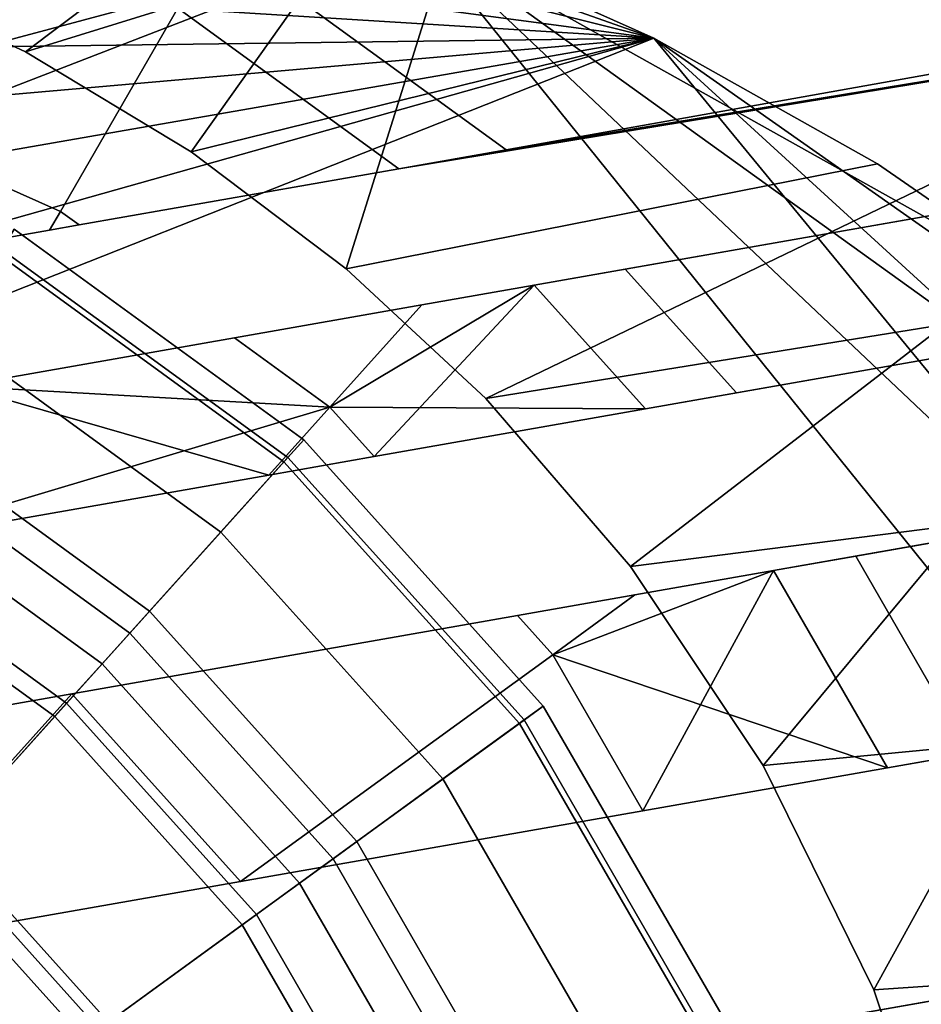
# Model space of a CAD drawing. Units: metres. Extents: x -16.9 to 81, y -12.4 to 18.2.
# Drawn here: x 3.9 to 6.8, y -4.6 to -1.5 of the extents above; entities that cross this region are included whole.
import ezdxf

# ---------------------------------------------------------------- set-up
doc = ezdxf.new("R2010")
doc.units = ezdxf.units.M

msp = doc.modelspace()

# ---------------------------------------------------------------- linework, layer by layer
at = {"layer": 'bmoons'}
for points in [[(4.142167, -4.739515, 13.817347), (4.188406, -4.70592, 13.683985), (3.663385, -4.122823, 13.683985), (3.625141, -4.165298, 13.817347)], [(3.625141, -4.165298, -13.817347), (3.663385, -4.122823, -13.683985), (4.188406, -4.70592, -13.683985), (4.142167, -4.739515, -13.817347)], [(3.541051, -5.176252, 13.131481), (4.142167, -4.739515, 13.817347), (3.625141, -4.165298, 13.817347), (3.127962, -4.717471, 13.131481)], [(3.127962, -4.717471, -13.131481), (3.625141, -4.165298, -13.817347), (4.142167, -4.739515, -13.817347), (3.541051, -5.176252, -13.131481)]]:
    msp.add_3dface(points, dxfattribs=at)
at = {"layer": 'body'}
for points in [[(3.700494, -0.150761, 13.533752), (3.398908, -1.295398, 13.533752), (3.951005, -1.555277, 13.533752), (5.593668, -0.318907, 13.533752)], [(3.398908, -1.295398, -13.533752), (3.700494, -0.150761, -13.533752), (5.593668, -0.318907, -13.533752), (3.951005, -1.555277, -13.533752)], [(3.951005, -1.555277, 13.533752), (4.486047, -1.877682, 13.533752), (5.593668, -0.318907, 13.533752)], [(3.951005, -1.555277, -13.533752), (5.593668, -0.318907, -13.533752), (4.486047, -1.877682, -13.533752)], [(4.486047, -1.877682, 13.533752), (4.985967, -2.254584, 13.533752), (5.593668, -0.318907, 13.533752)], [(4.486047, -1.877682, -13.533752), (5.593668, -0.318907, -13.533752), (4.985967, -2.254584, -13.533752)], [(5.593668, -0.318907, 13.533752), (4.985967, -2.254584, 13.533752), (5.435892, -2.672751, 13.533752), (8.573669, -1.158907, 13.533752)], [(4.985967, -2.254584, -13.533752), (5.593668, -0.318907, -13.533752), (8.573669, -1.158907, -13.533752), (5.435892, -2.672751, -13.533752)], [(4.411119, -0.886435, 12.861216), (5.207205, -1.165354, 12.861216), (3.951005, -1.555277, 13.212318), (3.398908, -1.295398, 13.212318)], [(5.207205, -1.165354, -12.861216), (4.411119, -0.886435, -12.861216), (3.398908, -1.295398, -13.212318), (3.951005, -1.555277, -13.212318)], [(5.207205, -1.165354, 12.861216), (5.978698, -1.511378, 12.861216), (4.486047, -1.877682, 13.212318), (3.951005, -1.555277, 13.212318)], [(5.978698, -1.511378, -12.861216), (5.207205, -1.165354, -12.861216), (3.951005, -1.555277, -13.212318), (4.486047, -1.877682, -13.212318)], [(5.207205, -1.165354, 8.445243), (5.978698, -1.511378, 8.445243), (5.978698, -1.511378, 12.861216), (5.207205, -1.165354, 12.861216)], [(5.978698, -1.511378, -8.445243), (5.207205, -1.165354, -8.445243), (5.207205, -1.165354, -12.861216), (5.978698, -1.511378, -12.861216)], [(5.435892, -2.672751, 13.533752), (5.903251, -3.214605, 13.533752), (8.573669, -1.158907, 13.533752)], [(5.435892, -2.672751, -13.533752), (8.573669, -1.158907, -13.533752), (5.903251, -3.214605, -13.533752)], [(5.903251, -3.214605, 13.533752), (6.331442, -3.856317, 13.533752), (8.573669, -1.158907, 13.533752)], [(5.903251, -3.214605, -13.533752), (8.573669, -1.158907, -13.533752), (6.331442, -3.856317, -13.533752)], [(6.331442, -3.856317, 13.533752), (6.687787, -4.579997, 13.533752), (8.573669, -1.158907, 13.533752)], [(6.331442, -3.856317, -13.533752), (8.573669, -1.158907, -13.533752), (6.687787, -4.579997, -13.533752)], [(8.573669, -1.158907, 13.533752), (6.687787, -4.579997, 13.533752), (6.950189, -5.366894, 13.533752), (8.573669, -6.877708, 13.533752)], [(6.687787, -4.579997, -13.533752), (8.573669, -1.158907, -13.533752), (8.573669, -6.877708, -13.533752), (6.950189, -5.366894, -13.533752)], [(3.398908, -1.295398, 13.212318), (3.951005, -1.555277, 13.212318), (3.951005, -1.555277, 13.533752), (3.398908, -1.295398, 13.533752)], [(3.951005, -1.555277, -13.212318), (3.398908, -1.295398, -13.212318), (3.398908, -1.295398, -13.533752), (3.951005, -1.555277, -13.533752)], [(5.978698, -1.511378, 12.861216), (6.699546, -1.915892, 12.861216), (4.985967, -2.254584, 13.212318), (4.486047, -1.877682, 13.212318)], [(6.699546, -1.915892, -12.861216), (5.978698, -1.511378, -12.861216), (4.486047, -1.877682, -13.212318), (4.985967, -2.254584, -13.212318)], [(5.978698, -1.511378, 8.445243), (6.699546, -1.915892, 8.445243), (6.699546, -1.915892, 12.861216), (5.978698, -1.511378, 12.861216)], [(6.699546, -1.915892, -8.445243), (5.978698, -1.511378, -8.445243), (5.978698, -1.511378, -12.861216), (6.699546, -1.915892, -12.861216)], [(3.951005, -1.555277, 13.212318), (4.486047, -1.877682, 13.212318), (4.486047, -1.877682, 13.533752), (3.951005, -1.555277, 13.533752)], [(4.486047, -1.877682, -13.212318), (3.951005, -1.555277, -13.212318), (3.951005, -1.555277, -13.533752), (4.486047, -1.877682, -13.533752)], [(4.486047, -1.877682, 13.212318), (4.985967, -2.254584, 13.212318), (4.985967, -2.254584, 13.533752), (4.486047, -1.877682, 13.533752)], [(4.985967, -2.254584, -13.212318), (4.486047, -1.877682, -13.212318), (4.486047, -1.877682, -13.533752), (4.985967, -2.254584, -13.533752)], [(6.699546, -1.915892, 12.861216), (7.348307, -2.364695, 12.861216), (5.435892, -2.672751, 13.212318), (4.985967, -2.254584, 13.212318)], [(7.348307, -2.364695, -12.861216), (6.699546, -1.915892, -12.861216), (4.985967, -2.254584, -13.212318), (5.435892, -2.672751, -13.212318)], [(6.699546, -1.915892, 8.445243), (7.348307, -2.364695, 8.445243), (7.348307, -2.364695, 12.861216), (6.699546, -1.915892, 12.861216)], [(7.348307, -2.364695, -8.445243), (6.699546, -1.915892, -8.445243), (6.699546, -1.915892, -12.861216), (7.348307, -2.364695, -12.861216)], [(4.985967, -2.254584, 13.212318), (5.435892, -2.672751, 13.212318), (5.435892, -2.672751, 13.533752), (4.985967, -2.254584, 13.533752)], [(5.435892, -2.672751, -13.212318), (4.985967, -2.254584, -13.212318), (4.985967, -2.254584, -13.533752), (5.435892, -2.672751, -13.533752)], [(7.348307, -2.364695, 12.861216), (8.022205, -2.946245, 12.861216), (5.903251, -3.214605, 13.212318), (5.435892, -2.672751, 13.212318)], [(8.022205, -2.946245, -12.861216), (7.348307, -2.364695, -12.861216), (5.435892, -2.672751, -13.212318), (5.903251, -3.214605, -13.212318)], [(5.435892, -2.672751, 13.212318), (5.903251, -3.214605, 13.212318), (5.903251, -3.214605, 13.533752), (5.435892, -2.672751, 13.533752)], [(5.903251, -3.214605, -13.212318), (5.435892, -2.672751, -13.212318), (5.435892, -2.672751, -13.533752), (5.903251, -3.214605, -13.533752)], [(8.022205, -2.946245, 12.861216), (8.639627, -3.634968, 12.861216), (6.331442, -3.856317, 13.212318), (5.903251, -3.214605, 13.212318)], [(8.639627, -3.634968, -12.861216), (8.022205, -2.946245, -12.861216), (5.903251, -3.214605, -13.212318), (6.331442, -3.856317, -13.212318)], [(5.903251, -3.214605, 13.212318), (6.331442, -3.856317, 13.212318), (6.331442, -3.856317, 13.533752), (5.903251, -3.214605, 13.533752)], [(6.331442, -3.856317, -13.212318), (5.903251, -3.214605, -13.212318), (5.903251, -3.214605, -13.533752), (6.331442, -3.856317, -13.533752)], [(8.639627, -3.634968, 12.861216), (9.153449, -4.411665, 12.861216), (6.687787, -4.579997, 13.212318), (6.331442, -3.856317, 13.212318)], [(9.153449, -4.411665, -12.861216), (8.639627, -3.634968, -12.861216), (6.331442, -3.856317, -13.212318), (6.687787, -4.579997, -13.212318)], [(6.331442, -3.856317, 13.212318), (6.687787, -4.579997, 13.212318), (6.687787, -4.579997, 13.533752), (6.331442, -3.856317, 13.533752)], [(6.687787, -4.579997, -13.212318), (6.331442, -3.856317, -13.212318), (6.331442, -3.856317, -13.533752), (6.687787, -4.579997, -13.533752)], [(9.153449, -4.411665, 12.861216), (9.531816, -5.256212, 12.861216), (6.950189, -5.366894, 13.212318), (6.687787, -4.579997, 13.212318)], [(9.531816, -5.256212, -12.861216), (9.153449, -4.411665, -12.861216), (6.687787, -4.579997, -13.212318), (6.950189, -5.366894, -13.212318)], [(6.687787, -4.579997, 13.212318), (6.950189, -5.366894, 13.212318), (6.950189, -5.366894, 13.533752), (6.687787, -4.579997, 13.533752)], [(6.950189, -5.366894, -13.212318), (6.687787, -4.579997, -13.212318), (6.687787, -4.579997, -13.533752), (6.950189, -5.366894, -13.533752)]]:
    msp.add_3dface(points, dxfattribs=at)
at = {"layer": 'inner'}
for points in [[(4.219234, -4.683523, 9.164762), (4.003447, -4.840301, 9.583902), (3.510406, -4.292723, 9.583902), (3.688881, -4.094506, 9.164762)], [(3.688881, -4.094506, -9.164762), (3.510406, -4.292723, -9.583902), (4.003447, -4.840301, -9.583902), (4.219234, -4.683523, -9.164762)], [(4.003447, -4.840301, 9.583902), (3.72601, -5.041872, 9.812525), (3.28094, -4.547572, 9.812525), (3.510406, -4.292723, 9.583902)], [(3.510406, -4.292723, -9.583902), (3.28094, -4.547572, -9.812525), (3.72601, -5.041872, -9.812525), (4.003447, -4.840301, -9.583902)]]:
    msp.add_3dface(points, dxfattribs=at)
at = {"layer": 'rubber'}
for points in [[(4.848965, -2.806104, 9.221916), (4.785223, -2.876896, 9.164762), (3.866883, -2.209683, 9.164762), (3.914513, -2.127186, 9.221916)], [(3.914513, -2.127186, -9.221916), (3.866883, -2.209683, -9.164762), (4.785223, -2.876896, -9.164762), (4.848965, -2.806104, -9.221916)], [(4.797972, -2.862736, 13.607778), (4.848965, -2.806104, 13.512518), (3.914513, -2.127186, 13.512518), (3.87641, -2.193183, 13.607778)], [(3.87641, -2.193183, -13.607778), (3.914513, -2.127186, -13.512518), (4.848965, -2.806104, -13.512518), (4.797972, -2.862736, -13.607778)], [(4.848965, -2.806104, 13.512518), (4.848965, -2.806104, 9.221916), (3.914513, -2.127186, 9.221916), (3.914513, -2.127186, 13.512518)], [(3.914513, -2.127186, -13.512518), (3.914513, -2.127186, -9.221916), (4.848965, -2.806104, -9.221916), (4.848965, -2.806104, -13.512518)], [(4.785223, -2.876896, 9.164762), (4.351785, -3.358277, 9.164762), (3.543002, -2.770663, 9.164762), (3.866883, -2.209683, 9.164762)], [(3.866883, -2.209683, -9.164762), (3.543002, -2.770663, -9.164762), (4.351785, -3.358277, -9.164762), (4.785223, -2.876896, -9.164762)], [(4.581253, -3.103427, 13.683985), (4.797972, -2.862736, 13.607778), (3.87641, -2.193183, 13.607778), (3.714469, -2.473672, 13.683985)], [(3.714469, -2.473672, -13.683985), (3.87641, -2.193183, -13.607778), (4.797972, -2.862736, -13.607778), (4.581253, -3.103427, -13.683985)], [(4.351785, -3.358277, 9.164762), (4.198807, -3.528176, 9.183815), (3.428691, -2.968654, 9.183815), (3.543002, -2.770663, 9.164762)], [(3.543002, -2.770663, -9.164762), (3.428691, -2.968654, -9.183815), (4.198807, -3.528176, -9.183815), (4.351785, -3.358277, -9.164762)], [(5.62184, -3.66447, 9.221916), (5.544775, -3.720462, 9.164762), (4.785223, -2.876896, 9.164762), (4.848965, -2.806104, 9.221916)], [(4.848965, -2.806104, -9.221916), (4.785223, -2.876896, -9.164762), (5.544775, -3.720462, -9.164762), (5.62184, -3.66447, -9.221916)], [(5.56019, -3.709263, 13.607778), (5.62184, -3.66447, 13.512518), (4.848965, -2.806104, 13.512518), (4.797972, -2.862736, 13.607778)], [(4.797972, -2.862736, -13.607778), (4.848965, -2.806104, -13.512518), (5.62184, -3.66447, -13.512518), (5.56019, -3.709263, -13.607778)], [(5.62184, -3.66447, 13.512518), (5.62184, -3.66447, 9.221916), (4.848965, -2.806104, 9.221916), (4.848965, -2.806104, 13.512518)], [(4.848965, -2.806104, -13.512518), (4.848965, -2.806104, -9.221916), (5.62184, -3.66447, -9.221916), (5.62184, -3.66447, -13.512518)], [(5.544775, -3.720462, 9.164762), (5.020723, -4.101207, 9.164762), (4.351785, -3.358277, 9.164762), (4.785223, -2.876896, 9.164762)], [(4.785223, -2.876896, -9.164762), (4.351785, -3.358277, -9.164762), (5.020723, -4.101207, -9.164762), (5.544775, -3.720462, -9.164762)], [(5.298164, -3.899636, 13.683985), (5.56019, -3.709263, 13.607778), (4.797972, -2.862736, 13.607778), (4.581253, -3.103427, 13.683985)], [(4.581253, -3.103427, -13.683985), (4.797972, -2.862736, -13.607778), (5.56019, -3.709263, -13.607778), (5.298164, -3.899636, -13.683985)], [(4.198807, -3.528176, 9.183815), (4.084073, -3.6556, 9.279074), (3.342958, -3.117149, 9.279074), (3.428691, -2.968654, 9.183815)], [(3.428691, -2.968654, -9.183815), (3.342958, -3.117149, -9.279074), (4.084073, -3.6556, -9.279074), (4.198807, -3.528176, -9.183815)], [(4.084073, -3.6556, 9.183815), (3.688881, -4.094506, 9.164762), (3.047655, -3.628628, 9.164762), (3.342958, -3.117149, 9.183815)], [(3.342958, -3.117149, -9.183815), (3.047655, -3.628628, -9.164762), (3.688881, -4.094506, -9.164762), (4.084073, -3.6556, -9.183815)], [(4.084073, -3.6556, 9.279074), (4.084073, -3.6556, 9.183815), (3.342958, -3.117149, 9.183815), (3.342958, -3.117149, 9.279074)], [(3.342958, -3.117149, -9.279074), (3.342958, -3.117149, -9.183815), (4.084073, -3.6556, -9.183815), (4.084073, -3.6556, -9.279074)], [(3.663385, -4.122823, 13.683985), (4.045829, -3.698075, 13.703036), (3.314381, -3.166646, 13.703036), (3.028603, -3.661628, 13.683985)], [(3.028603, -3.661628, -13.683985), (3.314381, -3.166646, -13.703036), (4.045829, -3.698075, -13.703036), (3.663385, -4.122823, -13.683985)], [(5.020723, -4.101207, 9.164762), (4.835765, -4.235588, 9.183815), (4.198807, -3.528176, 9.183815), (4.351785, -3.358277, 9.164762)], [(4.351785, -3.358277, -9.164762), (4.198807, -3.528176, -9.183815), (4.835765, -4.235588, -9.183815), (5.020723, -4.101207, -9.164762)], [(4.835765, -4.235588, 9.183815), (4.697045, -4.336373, 9.279074), (4.084073, -3.6556, 9.279074), (4.198807, -3.528176, 9.183815)], [(4.198807, -3.528176, -9.183815), (4.084073, -3.6556, -9.279074), (4.697045, -4.336373, -9.279074), (4.835765, -4.235588, -9.183815)], [(4.697045, -4.336373, 9.183815), (4.219234, -4.683523, 9.164762), (3.688881, -4.094506, 9.164762), (4.084073, -3.6556, 9.183815)], [(4.084073, -3.6556, -9.183815), (3.688881, -4.094506, -9.164762), (4.219234, -4.683523, -9.164762), (4.697045, -4.336373, -9.183815)], [(4.697045, -4.336373, 9.279074), (4.697045, -4.336373, 9.183815), (4.084073, -3.6556, 9.183815), (4.084073, -3.6556, 9.279074)], [(4.084073, -3.6556, -9.279074), (4.084073, -3.6556, -9.183815), (4.697045, -4.336373, -9.183815), (4.697045, -4.336373, -9.279074)], [(6.199364, -4.664768, 9.221916), (6.11234, -4.703514, 9.164762), (5.544775, -3.720462, 9.164762), (5.62184, -3.66447, 9.221916)], [(5.62184, -3.66447, -9.221916), (5.544775, -3.720462, -9.164762), (6.11234, -4.703514, -9.164762), (6.199364, -4.664768, -9.221916)], [(6.129746, -4.695765, 13.607778), (6.199364, -4.664768, 13.512518), (5.62184, -3.66447, 13.512518), (5.56019, -3.709263, 13.607778)], [(5.56019, -3.709263, -13.607778), (5.62184, -3.66447, -13.512518), (6.199364, -4.664768, -13.512518), (6.129746, -4.695765, -13.607778)], [(6.199364, -4.664768, 13.512518), (6.199364, -4.664768, 9.221916), (5.62184, -3.66447, 9.221916), (5.62184, -3.66447, 13.512518)], [(5.62184, -3.66447, -13.512518), (5.62184, -3.66447, -9.221916), (6.199364, -4.664768, -9.221916), (6.199364, -4.664768, -13.512518)], [(4.188406, -4.70592, 13.683985), (4.650805, -4.369968, 13.703036), (4.045829, -3.698075, 13.703036), (3.663385, -4.122823, 13.683985)], [(3.663385, -4.122823, -13.683985), (4.045829, -3.698075, -13.703036), (4.650805, -4.369968, -13.703036), (4.188406, -4.70592, -13.683985)], [(5.833865, -4.827498, 13.683985), (6.129746, -4.695765, 13.607778), (5.56019, -3.709263, 13.607778), (5.298164, -3.899636, 13.683985)], [(5.298164, -3.899636, -13.683985), (5.56019, -3.709263, -13.607778), (6.129746, -4.695765, -13.607778), (5.833865, -4.827498, -13.683985)], [(6.11234, -4.703514, 9.164762), (5.520579, -4.966982, 9.164762), (5.020723, -4.101207, 9.164762), (5.544775, -3.720462, 9.164762)], [(5.544775, -3.720462, -9.164762), (5.020723, -4.101207, -9.164762), (5.520579, -4.966982, -9.164762), (6.11234, -4.703514, -9.164762)], [(5.520579, -4.966982, 9.164762), (5.311723, -5.059971, 9.183815), (4.835765, -4.235588, 9.183815), (5.020723, -4.101207, 9.164762)], [(5.020723, -4.101207, -9.164762), (4.835765, -4.235588, -9.183815), (5.311723, -5.059971, -9.183815), (5.520579, -4.966982, -9.164762)], [(5.311723, -5.059971, 9.183815), (5.15508, -5.129714, 9.279074), (4.697045, -4.336373, 9.279074), (4.835765, -4.235588, 9.183815)], [(4.835765, -4.235588, -9.183815), (4.697045, -4.336373, -9.279074), (5.15508, -5.129714, -9.279074), (5.311723, -5.059971, -9.183815)], [(5.15508, -5.129714, 9.183815), (4.615533, -5.369935, 9.164762), (4.219234, -4.683523, 9.164762), (4.697045, -4.336373, 9.183815)], [(4.697045, -4.336373, -9.183815), (4.219234, -4.683523, -9.164762), (4.615533, -5.369935, -9.164762), (5.15508, -5.129714, -9.183815)], [(5.15508, -5.129714, 9.279074), (5.15508, -5.129714, 9.183815), (4.697045, -4.336373, 9.183815), (4.697045, -4.336373, 9.279074)], [(4.697045, -4.336373, -9.279074), (4.697045, -4.336373, -9.183815), (5.15508, -5.129714, -9.183815), (5.15508, -5.129714, -9.279074)], [(4.580724, -5.385433, 13.683985), (5.102868, -5.15296, 13.703036), (4.650805, -4.369968, 13.703036), (4.188406, -4.70592, 13.683985)], [(4.188406, -4.70592, -13.683985), (4.650805, -4.369968, -13.703036), (5.102868, -5.15296, -13.703036), (4.580724, -5.385433, -13.683985)]]:
    msp.add_3dface(points, dxfattribs=at)
at = {"layer": 'wcover'}
for points in [[(11.538877, -0.793294, -14.197928), (11.538877, 0.171568, -14.197928), (4.569818, -1.193698, -14.197928), (5.502385, -1.871246, -14.197928)], [(11.538877, -0.14175, -14.331534), (11.538877, -0.879868, -14.331534), (5.156196, -1.932038, -14.331534), (4.442786, -1.413719, -14.331534)], [(11.538877, -0.879868, -14.331534), (11.538877, -0.793294, -14.197928), (5.502385, -1.871246, -14.197928)], [(5.502385, -1.871246, -14.197928), (5.156196, -1.932038, -14.331534), (11.538877, -0.879868, -14.331534)], [(4.064323, -2.069245, -14.332639), (4.442786, -1.413719, -14.201794), (3.316967, -0.912469, -14.201794), (3.083059, -1.632356, -14.332639)], [(4.442786, -1.413719, -14.331534), (4.064323, -2.069245, -14.46238), (3.083059, -1.632356, -14.46238), (3.316967, -0.912469, -14.331534)], [(4.569818, -1.193698, -14.197928), (4.442786, -1.413719, -14.201794), (5.156196, -1.932038, -14.201794), (5.502385, -1.871246, -14.197928)], [(4.442786, -1.413719, -14.201794), (4.064323, -2.069245, -14.332639), (4.124774, -2.113164, -14.332639), (5.156196, -1.932038, -14.201794)], [(4.064323, -2.069245, -14.46238), (4.442786, -1.413719, -14.331534), (5.156196, -1.932038, -14.331534), (4.124774, -2.113164, -14.46238)], [(10.399527, -1.463288, -14.162723), (10.390741, -1.464831, -14.296329), (5.592312, -2.307471, -14.331534), (5.885888, -2.255918, -14.197928)], [(10.390741, -1.464831, -14.296329), (10.401479, -1.924627, -14.296329), (5.951258, -2.706121, -14.331534), (5.592312, -2.307471, -14.331534)], [(10.410262, -1.923086, -14.162723), (10.399527, -1.463288, -14.162723), (5.885888, -2.255918, -14.197928), (6.244837, -2.654567, -14.197928)], [(4.064323, -2.069245, -14.332639), (3.083059, -1.632356, -14.332639), (2.854347, -2.336261, -14.407227), (4.029284, -2.129933, -14.339702)], [(3.083059, -1.632356, -14.46238), (4.064323, -2.069245, -14.46238), (4.029284, -2.129933, -14.469442), (2.854347, -2.336261, -14.536968)], [(5.502385, -1.871246, -14.197928), (5.156196, -1.932038, -14.201794), (4.124774, -2.113164, -14.46238), (5.156196, -1.932038, -14.331534)], [(5.156196, -1.932038, -14.201794), (4.124774, -2.113164, -14.332639), (4.124774, -2.113164, -14.46238)], [(10.401479, -1.924627, -14.296329), (10.410262, -1.923086, -14.162723), (6.244837, -2.654567, -14.197928), (5.951258, -2.706121, -14.331534)], [(4.064323, -2.069245, -14.332639), (4.029284, -2.129933, -14.339702), (4.124774, -2.113164, -14.332639)], [(4.064323, -2.069245, -14.46238), (4.124774, -2.113164, -14.46238), (4.029284, -2.129933, -14.469442)], [(4.029284, -2.129933, -14.339702), (4.124774, -2.113164, -14.46238), (4.124774, -2.113164, -14.332639)], [(4.029284, -2.129933, -14.469442), (4.124774, -2.113164, -14.46238), (4.029284, -2.129933, -14.339702)], [(2.854347, -2.336261, -14.536968), (4.029284, -2.129933, -14.469442), (4.029284, -2.129933, -14.339702), (2.854347, -2.336261, -14.407227)], [(5.592312, -2.307471, -14.201794), (5.885888, -2.255918, -14.197928), (5.592312, -2.307471, -14.331534), (5.229993, -2.371099, -14.255994)], [(5.885888, -2.255918, -14.197928), (5.592312, -2.307471, -14.201794), (5.951258, -2.706122, -14.201794), (6.244837, -2.654567, -14.197928)], [(5.592312, -2.307471, -14.331534), (5.229993, -2.371099, -14.385736), (4.625817, -2.477193, -14.332639), (5.229993, -2.371099, -14.255994)], [(5.229993, -2.371099, -14.255994), (4.933305, -2.700597, -14.332639), (5.951258, -2.706122, -14.201794), (5.592312, -2.307471, -14.201794)], [(5.229993, -2.371099, -14.385736), (5.592312, -2.307471, -14.331534), (5.076581, -2.859721, -14.46238), (4.933305, -2.700597, -14.46238)], [(5.592312, -2.307471, -14.331534), (5.951258, -2.706121, -14.331534), (5.076581, -2.859721, -14.46238)], [(4.933305, -2.700597, -14.332639), (5.229993, -2.371099, -14.255994), (4.625817, -2.477193, -14.332639)], [(4.933305, -2.700597, -14.46238), (4.625817, -2.477193, -14.46238), (5.229993, -2.371099, -14.385736)], [(5.229993, -2.371099, -14.385736), (4.625817, -2.477193, -14.46238), (4.625817, -2.477193, -14.332639)], [(4.625817, -2.477193, -14.46238), (4.933305, -2.700597, -14.46238), (3.442238, -3.146724, -14.587763), (3.738867, -2.63295, -14.527977)], [(4.625817, -2.477193, -14.332639), (4.625817, -2.477193, -14.46238), (3.738867, -2.63295, -14.527977), (3.738867, -2.63295, -14.398234)], [(4.625817, -2.477193, -14.332639), (3.738867, -2.63295, -14.398234), (4.736213, -2.919491, -14.362322), (4.933305, -2.700597, -14.332639)], [(3.738867, -2.63295, -14.398234), (3.442238, -3.146724, -14.458022), (4.736213, -2.919491, -14.362322)], [(6.244837, -2.654567, -14.197928), (5.951258, -2.706122, -14.201794), (5.076581, -2.859721, -14.46238), (5.951258, -2.706121, -14.331534)], [(4.933305, -2.700597, -14.46238), (4.736213, -2.919491, -14.492064), (3.442238, -3.146724, -14.587763)], [(4.933305, -2.700597, -14.332639), (4.736213, -2.919491, -14.362322), (5.076581, -2.859721, -14.332639)], [(4.933305, -2.700597, -14.46238), (5.076581, -2.859721, -14.46238), (4.736213, -2.919491, -14.492064)], [(4.933305, -2.700597, -14.332639), (5.076581, -2.859721, -14.332639), (5.951258, -2.706122, -14.201794)], [(5.951258, -2.706122, -14.201794), (5.076581, -2.859721, -14.332639), (5.076581, -2.859721, -14.46238)], [(8.810548, -2.798128, -14.192497), (8.802623, -2.79952, -14.326105), (6.364711, -3.227635, -14.331534), (6.62961, -3.181117, -14.197928)], [(8.802623, -2.79952, -14.326105), (8.813611, -3.498178, -14.326105), (6.73196, -3.863732, -14.331534), (6.364711, -3.227635, -14.331534)], [(8.821534, -3.496788, -14.192497), (8.810548, -2.798128, -14.192497), (6.62961, -3.181117, -14.197928), (6.996861, -3.817212, -14.197928)], [(4.736213, -2.919491, -14.362322), (4.736213, -2.919491, -14.492064), (5.076581, -2.859721, -14.46238), (5.076581, -2.859721, -14.332639)], [(3.442238, -3.146724, -14.458022), (3.442238, -3.146724, -14.587763), (4.736213, -2.919491, -14.492064), (4.736213, -2.919491, -14.362322)], [(6.364711, -3.227635, -14.201794), (6.62961, -3.181117, -14.197928), (6.364711, -3.227635, -14.331534), (5.917121, -3.306233, -14.275999)], [(6.62961, -3.181117, -14.197928), (6.364711, -3.227635, -14.201794), (6.73196, -3.863732, -14.201794), (6.996861, -3.817212, -14.197928)], [(6.364711, -3.227635, -14.331534), (5.917121, -3.306233, -14.40574), (5.538493, -3.372724, -14.332639), (5.917121, -3.306233, -14.275999)], [(5.917121, -3.306233, -14.275999), (5.652037, -3.498828, -14.332639), (6.73196, -3.863732, -14.201794), (6.364711, -3.227635, -14.201794)], [(5.917121, -3.306233, -14.40574), (6.364711, -3.227635, -14.331534), (5.942731, -4.002325, -14.46238), (5.652037, -3.498828, -14.46238)], [(6.364711, -3.227635, -14.331534), (6.73196, -3.863732, -14.331534), (5.942731, -4.002325, -14.46238)], [(5.652037, -3.498828, -14.332639), (5.917121, -3.306233, -14.275999), (5.538493, -3.372724, -14.332639)], [(5.652037, -3.498828, -14.46238), (5.538493, -3.372724, -14.46238), (5.917121, -3.306233, -14.40574)], [(5.917121, -3.306233, -14.40574), (5.538493, -3.372724, -14.46238), (5.538493, -3.372724, -14.332639)], [(5.538493, -3.372724, -14.332639), (5.538493, -3.372724, -14.46238), (4.100797, -3.625196, -14.587763), (4.100797, -3.625196, -14.458022)], [(4.645482, -4.230132, -14.458022), (5.652037, -3.498828, -14.332639), (5.538493, -3.372724, -14.332639), (4.100797, -3.625196, -14.458022)], [(5.652037, -3.498828, -14.46238), (4.645482, -4.230132, -14.587763), (4.100797, -3.625196, -14.587763), (5.538493, -3.372724, -14.46238)], [(5.652037, -3.498828, -14.332639), (4.645482, -4.230132, -14.458022), (5.942731, -4.002325, -14.332639)], [(5.652037, -3.498828, -14.46238), (5.942731, -4.002325, -14.46238), (4.645482, -4.230132, -14.587763)], [(5.652037, -3.498828, -14.332639), (5.942731, -4.002325, -14.332639), (6.73196, -3.863732, -14.201794)], [(8.813611, -3.498178, -14.326105), (8.821534, -3.496788, -14.192497), (6.996861, -3.817212, -14.197928), (6.73196, -3.863732, -14.331534)], [(4.100797, -3.625196, -14.458022), (3.060523, -3.807874, -14.510534), (2.610401, -4.587506, -14.572458), (3.351509, -4.457363, -14.535046)], [(3.060523, -3.807874, -14.640276), (4.100797, -3.625196, -14.587763), (3.351509, -4.457363, -14.664791), (2.610401, -4.587506, -14.7022)], [(4.100797, -3.625196, -14.458022), (4.100797, -3.625196, -14.587763), (3.060523, -3.807874, -14.640276), (3.060523, -3.807874, -14.510534)], [(4.100797, -3.625196, -14.458022), (3.351509, -4.457363, -14.535046), (4.645482, -4.230132, -14.458022)], [(4.100797, -3.625196, -14.587763), (4.645482, -4.230132, -14.587763), (3.351509, -4.457363, -14.664791)], [(6.996861, -3.817212, -14.197928), (6.73196, -3.863732, -14.201794), (5.942731, -4.002325, -14.46238), (6.73196, -3.863732, -14.331534)], [(6.73196, -3.863732, -14.201794), (5.942731, -4.002325, -14.332639), (5.942731, -4.002325, -14.46238)], [(4.645482, -4.230132, -14.458022), (4.645482, -4.230132, -14.587763), (5.942731, -4.002325, -14.46238), (5.942731, -4.002325, -14.332639)], [(3.351509, -4.457363, -14.535046), (3.351509, -4.457363, -14.664791), (4.645482, -4.230132, -14.587763), (4.645482, -4.230132, -14.458022)], [(7.633497, -4.481855, -14.197928), (7.625979, -4.483176, -14.331534), (6.2833, -4.718959, -14.332639), (7.0321, -4.587464, -14.201794)], [(7.644293, -5.293227, -14.331534), (6.521029, -5.450603, -14.46238), (6.2833, -4.718959, -14.46238), (7.625979, -4.483176, -14.331534)], [(7.625979, -4.483176, -14.331534), (6.2833, -4.718959, -14.46238), (6.2833, -4.718959, -14.332639)], [(6.521029, -5.450603, -14.332639), (7.261412, -5.293227, -14.201794), (7.0321, -4.587464, -14.201794), (6.2833, -4.718959, -14.332639)]]:
    msp.add_3dface(points, dxfattribs=at)
at = {"layer": 'wcover2'}
for points in [[(5.502385, -1.871246, 14.197928), (4.569818, -1.193698, 14.197928), (11.538877, 0.171568, 14.197928), (11.538877, -0.793294, 14.197928)], [(4.442786, -1.413719, 14.331534), (5.156196, -1.932038, 14.331534), (11.538877, -0.879868, 14.331534), (11.538877, -0.14175, 14.331534)], [(5.502385, -1.871246, 14.197928), (11.538877, -0.793294, 14.197928), (11.538877, -0.879868, 14.331534)], [(5.156196, -1.932038, 14.331534), (5.502385, -1.871246, 14.197928), (11.538877, -0.879868, 14.331534)], [(3.083059, -1.632356, 14.332639), (3.316967, -0.912469, 14.201794), (4.442786, -1.413719, 14.201794), (4.064323, -2.069245, 14.332639)], [(3.316967, -0.912469, 14.331534), (3.083059, -1.632356, 14.46238), (4.064323, -2.069245, 14.46238), (4.442786, -1.413719, 14.331534)], [(5.502385, -1.871246, 14.197928), (5.156196, -1.932038, 14.201794), (4.442786, -1.413719, 14.201794), (4.569818, -1.193698, 14.197928)], [(5.156196, -1.932038, 14.201794), (4.124774, -2.113164, 14.332639), (4.064323, -2.069245, 14.332639), (4.442786, -1.413719, 14.201794)], [(4.124774, -2.113164, 14.46238), (5.156196, -1.932038, 14.331534), (4.442786, -1.413719, 14.331534), (4.064323, -2.069245, 14.46238)], [(5.885888, -2.255918, 14.197928), (5.592312, -2.307471, 14.331534), (10.390741, -1.464831, 14.296329), (10.399527, -1.463288, 14.162723)], [(5.592312, -2.307471, 14.331534), (5.951258, -2.706121, 14.331534), (10.401479, -1.924627, 14.296329), (10.390741, -1.464831, 14.296329)], [(6.244837, -2.654567, 14.197928), (5.885888, -2.255918, 14.197928), (10.399527, -1.463288, 14.162723), (10.410262, -1.923086, 14.162723)], [(4.029284, -2.129933, 14.339702), (2.854347, -2.336261, 14.407227), (3.083059, -1.632356, 14.332639), (4.064323, -2.069245, 14.332639)], [(2.854347, -2.336261, 14.536968), (4.029284, -2.129933, 14.469442), (4.064323, -2.069245, 14.46238), (3.083059, -1.632356, 14.46238)], [(5.156196, -1.932038, 14.201794), (5.502385, -1.871246, 14.197928), (5.156196, -1.932038, 14.331534)], [(4.124774, -2.113164, 14.332639), (5.156196, -1.932038, 14.201794), (5.156196, -1.932038, 14.331534), (4.124774, -2.113164, 14.46238)], [(5.951258, -2.706121, 14.331534), (6.244837, -2.654567, 14.197928), (10.410262, -1.923086, 14.162723), (10.401479, -1.924627, 14.296329)], [(4.124774, -2.113164, 14.332639), (4.029284, -2.129933, 14.339702), (4.064323, -2.069245, 14.332639)], [(4.029284, -2.129933, 14.469442), (4.124774, -2.113164, 14.46238), (4.064323, -2.069245, 14.46238)], [(4.124774, -2.113164, 14.46238), (4.029284, -2.129933, 14.469442), (2.854347, -2.336261, 14.407227), (4.029284, -2.129933, 14.339702)], [(4.124774, -2.113164, 14.332639), (4.124774, -2.113164, 14.46238), (4.029284, -2.129933, 14.339702)], [(4.029284, -2.129933, 14.469442), (2.854347, -2.336261, 14.536968), (2.854347, -2.336261, 14.407227)], [(5.229993, -2.371099, 14.255994), (5.592312, -2.307471, 14.331534), (5.885888, -2.255918, 14.197928), (5.592312, -2.307471, 14.201794)], [(6.244837, -2.654567, 14.197928), (5.951258, -2.706122, 14.201794), (5.592312, -2.307471, 14.201794), (5.885888, -2.255918, 14.197928)], [(4.933305, -2.700597, 14.332639), (5.229993, -2.371099, 14.255994), (5.592312, -2.307471, 14.201794)], [(5.592312, -2.307471, 14.331534), (5.229993, -2.371099, 14.385736), (4.933305, -2.700597, 14.46238)], [(5.076581, -2.859721, 14.332639), (4.933305, -2.700597, 14.332639), (5.592312, -2.307471, 14.201794), (5.951258, -2.706122, 14.201794)], [(5.951258, -2.706121, 14.331534), (5.592312, -2.307471, 14.331534), (4.933305, -2.700597, 14.46238), (5.076581, -2.859721, 14.46238)], [(5.229993, -2.371099, 14.385736), (5.592312, -2.307471, 14.331534), (5.229993, -2.371099, 14.255994)], [(4.625817, -2.477193, 14.332639), (5.229993, -2.371099, 14.255994), (4.933305, -2.700597, 14.332639)], [(5.229993, -2.371099, 14.385736), (4.625817, -2.477193, 14.46238), (4.933305, -2.700597, 14.46238)], [(4.625817, -2.477193, 14.46238), (5.229993, -2.371099, 14.385736), (5.229993, -2.371099, 14.255994), (4.625817, -2.477193, 14.332639)], [(3.738867, -2.63295, 14.398234), (4.625817, -2.477193, 14.332639), (4.933305, -2.700597, 14.332639)], [(4.933305, -2.700597, 14.46238), (4.625817, -2.477193, 14.46238), (3.738867, -2.63295, 14.527977)], [(3.738867, -2.63295, 14.398234), (3.738867, -2.63295, 14.527977), (4.625817, -2.477193, 14.46238), (4.625817, -2.477193, 14.332639)], [(3.442238, -3.146724, 14.458022), (3.738867, -2.63295, 14.398234), (4.933305, -2.700597, 14.332639), (4.736213, -2.919491, 14.362322)], [(4.736213, -2.919491, 14.492064), (4.933305, -2.700597, 14.46238), (3.738867, -2.63295, 14.527977), (3.442238, -3.146724, 14.587763)], [(5.951258, -2.706122, 14.201794), (6.244837, -2.654567, 14.197928), (5.951258, -2.706121, 14.331534)], [(5.076581, -2.859721, 14.332639), (4.736213, -2.919491, 14.362322), (4.933305, -2.700597, 14.332639)], [(4.736213, -2.919491, 14.492064), (5.076581, -2.859721, 14.46238), (4.933305, -2.700597, 14.46238)], [(5.076581, -2.859721, 14.332639), (5.951258, -2.706122, 14.201794), (5.951258, -2.706121, 14.331534), (5.076581, -2.859721, 14.46238)], [(6.62961, -3.181117, 14.197928), (6.364711, -3.227635, 14.331534), (8.802623, -2.79952, 14.326105), (8.810548, -2.798128, 14.192497)], [(6.364711, -3.227635, 14.331534), (6.73196, -3.863732, 14.331534), (8.813611, -3.498178, 14.326105), (8.802623, -2.79952, 14.326105)], [(6.996861, -3.817212, 14.197928), (6.62961, -3.181117, 14.197928), (8.810548, -2.798128, 14.192497), (8.821534, -3.496788, 14.192497)], [(5.076581, -2.859721, 14.332639), (5.076581, -2.859721, 14.46238), (4.736213, -2.919491, 14.492064), (4.736213, -2.919491, 14.362322)], [(4.736213, -2.919491, 14.362322), (4.736213, -2.919491, 14.492064), (3.442238, -3.146724, 14.587763), (3.442238, -3.146724, 14.458022)], [(5.917121, -3.306233, 14.275999), (6.364711, -3.227635, 14.331534), (6.62961, -3.181117, 14.197928), (6.364711, -3.227635, 14.201794)], [(6.996861, -3.817212, 14.197928), (6.73196, -3.863732, 14.201794), (6.364711, -3.227635, 14.201794), (6.62961, -3.181117, 14.197928)], [(5.652037, -3.498828, 14.332639), (5.917121, -3.306233, 14.275999), (6.364711, -3.227635, 14.201794)], [(6.364711, -3.227635, 14.331534), (5.917121, -3.306233, 14.40574), (5.652037, -3.498828, 14.46238)], [(5.942731, -4.002325, 14.332639), (5.652037, -3.498828, 14.332639), (6.364711, -3.227635, 14.201794), (6.73196, -3.863732, 14.201794)], [(6.73196, -3.863732, 14.331534), (6.364711, -3.227635, 14.331534), (5.652037, -3.498828, 14.46238), (5.942731, -4.002325, 14.46238)], [(5.917121, -3.306233, 14.40574), (6.364711, -3.227635, 14.331534), (5.917121, -3.306233, 14.275999)], [(5.538493, -3.372724, 14.332639), (5.917121, -3.306233, 14.275999), (5.652037, -3.498828, 14.332639)], [(5.917121, -3.306233, 14.40574), (5.538493, -3.372724, 14.46238), (5.652037, -3.498828, 14.46238)], [(5.538493, -3.372724, 14.46238), (5.917121, -3.306233, 14.40574), (5.917121, -3.306233, 14.275999), (5.538493, -3.372724, 14.332639)], [(4.100797, -3.625196, 14.458022), (5.538493, -3.372724, 14.332639), (5.652037, -3.498828, 14.332639), (4.645482, -4.230132, 14.458022)], [(5.538493, -3.372724, 14.46238), (4.100797, -3.625196, 14.587763), (4.645482, -4.230132, 14.587763), (5.652037, -3.498828, 14.46238)], [(4.100797, -3.625196, 14.458022), (4.100797, -3.625196, 14.587763), (5.538493, -3.372724, 14.46238), (5.538493, -3.372724, 14.332639)], [(5.942731, -4.002325, 14.332639), (4.645482, -4.230132, 14.458022), (5.652037, -3.498828, 14.332639)], [(4.645482, -4.230132, 14.587763), (5.942731, -4.002325, 14.46238), (5.652037, -3.498828, 14.46238)], [(6.73196, -3.863732, 14.331534), (6.996861, -3.817212, 14.197928), (8.821534, -3.496788, 14.192497), (8.813611, -3.498178, 14.326105)], [(3.351509, -4.457363, 14.535046), (2.610401, -4.587506, 14.572458), (3.060523, -3.807874, 14.510534), (4.100797, -3.625196, 14.458022)], [(2.610401, -4.587506, 14.7022), (3.351509, -4.457363, 14.664791), (4.100797, -3.625196, 14.587763), (3.060523, -3.807874, 14.640276)], [(3.060523, -3.807874, 14.510534), (3.060523, -3.807874, 14.640276), (4.100797, -3.625196, 14.587763), (4.100797, -3.625196, 14.458022)], [(4.645482, -4.230132, 14.458022), (3.351509, -4.457363, 14.535046), (4.100797, -3.625196, 14.458022)], [(3.351509, -4.457363, 14.664791), (4.645482, -4.230132, 14.587763), (4.100797, -3.625196, 14.587763)], [(6.73196, -3.863732, 14.201794), (6.996861, -3.817212, 14.197928), (6.73196, -3.863732, 14.331534)], [(5.942731, -4.002325, 14.332639), (6.73196, -3.863732, 14.201794), (6.73196, -3.863732, 14.331534), (5.942731, -4.002325, 14.46238)], [(5.942731, -4.002325, 14.332639), (5.942731, -4.002325, 14.46238), (4.645482, -4.230132, 14.587763), (4.645482, -4.230132, 14.458022)], [(4.645482, -4.230132, 14.458022), (4.645482, -4.230132, 14.587763), (3.351509, -4.457363, 14.664791), (3.351509, -4.457363, 14.535046)], [(7.625979, -4.483176, 14.331534), (6.2833, -4.718959, 14.46238), (6.521029, -5.450603, 14.46238), (7.644293, -5.293227, 14.331534)], [(6.2833, -4.718959, 14.46238), (7.625979, -4.483176, 14.331534), (7.0321, -4.587464, 14.201794), (6.2833, -4.718959, 14.332639)], [(6.2833, -4.718959, 14.332639), (7.0321, -4.587464, 14.201794), (7.261412, -5.293227, 14.201794), (6.521029, -5.450603, 14.332639)]]:
    msp.add_3dface(points, dxfattribs=at)
at = {"layer": 'wells'}
for points in [[(0.285304, -0.430779, -8.445243), (1.581909, -0.411326, -8.445243), (5.978698, -1.511378, -8.445243), (-0.958498, -0.587132, -8.445243)], [(2.847791, -0.532454, -8.445243), (3.616938, -0.676726, -8.445243), (5.978698, -1.511378, -8.445243), (1.581909, -0.411326, -8.445243)], [(-1.721914, -0.753981, -8.445243), (-0.958498, -0.587132, -8.445243), (5.978698, -1.511378, -8.445243), (-2.50079, -0.985233, -8.445243)], [(4.411119, -0.886435, -8.445243), (5.207205, -1.165354, -8.445243), (5.978698, -1.511378, -8.445243), (3.616938, -0.676726, -8.445243)], [(-3.272005, -1.282395, -8.445243), (-2.50079, -0.985233, -8.445243), (5.978698, -1.511378, -8.445243), (-4.010595, -1.641258, -8.445243)], [(-7.592031, -6.877708, 8.445243), (9.808957, -6.877708, 8.445243), (5.207205, -1.165354, 8.445243), (-7.527763, -6.092051, 8.445243)], [(-7.314885, -5.256212, 8.445243), (-7.527763, -6.092051, 8.445243), (5.207205, -1.165354, 8.445243), (-6.936516, -4.411664, 8.445243)], [(-6.455263, -3.677238, 8.445243), (-6.936516, -4.411664, 8.445243), (5.207205, -1.165354, 8.445243), (-5.89673, -3.036985, 8.445243)], [(-5.302529, -2.499611, 8.445243), (-5.89673, -3.036985, 8.445243), (5.207205, -1.165354, 8.445243), (-4.693397, -2.05182, 8.445243)], [(-4.010595, -1.641258, 8.445243), (-4.693397, -2.05182, 8.445243), (5.207205, -1.165354, 8.445243), (-3.272005, -1.282395, 8.445243)], [(6.699546, -1.915892, 8.445243), (5.978698, -1.511378, 8.445243), (5.207205, -1.165354, 8.445243), (7.348307, -2.364695, 8.445243)], [(9.744693, -6.092051, 8.445243), (9.531816, -5.256212, 8.445243), (5.207205, -1.165354, 8.445243), (9.808957, -6.877708, 8.445243)], [(9.153449, -4.411665, 8.445243), (8.639627, -3.634968, 8.445243), (5.207205, -1.165354, 8.445243), (9.531816, -5.256212, 8.445243)], [(8.022205, -2.946245, 8.445243), (7.348307, -2.364695, 8.445243), (5.207205, -1.165354, 8.445243), (8.639627, -3.634968, 8.445243)], [(9.808957, -6.877708, -8.445243), (-7.592031, -6.877708, -8.445243), (5.978698, -1.511378, -8.445243), (9.744693, -6.092051, -8.445243)], [(-7.527763, -6.092051, -8.445243), (-7.314885, -5.256212, -8.445243), (5.978698, -1.511378, -8.445243), (-7.592031, -6.877708, -8.445243)], [(-6.936516, -4.411664, -8.445243), (-6.455263, -3.677238, -8.445243), (5.978698, -1.511378, -8.445243), (-7.314885, -5.256212, -8.445243)], [(-5.89673, -3.036985, -8.445243), (-5.302529, -2.499611, -8.445243), (5.978698, -1.511378, -8.445243), (-6.455263, -3.677238, -8.445243)], [(-4.693397, -2.05182, -8.445243), (-4.010595, -1.641258, -8.445243), (5.978698, -1.511378, -8.445243), (-5.302529, -2.499611, -8.445243)], [(7.348307, -2.364695, -8.445243), (8.022205, -2.946245, -8.445243), (5.978698, -1.511378, -8.445243), (6.699546, -1.915892, -8.445243)], [(8.639627, -3.634968, -8.445243), (9.153449, -4.411665, -8.445243), (5.978698, -1.511378, -8.445243), (8.022205, -2.946245, -8.445243)], [(9.531816, -5.256212, -8.445243), (9.744693, -6.092051, -8.445243), (5.978698, -1.511378, -8.445243), (9.153449, -4.411665, -8.445243)]]:
    msp.add_3dface(points, dxfattribs=at)
at = {"layer": 'whwall'}
for points in [[(4.288045, -3.429067, 13.683985), (4.581253, -3.103427, 13.683985), (3.714469, -2.473672, 13.683985), (3.495373, -2.853157, 13.683985)], [(3.495373, -2.853157, -13.683985), (3.714469, -2.473672, -13.683985), (4.581253, -3.103427, -13.683985), (4.288045, -3.429067, -13.683985)], [(4.045829, -3.698075, 13.626829), (4.288045, -3.429067, 13.683985), (3.495373, -2.853157, 13.683985), (3.314381, -3.166646, 13.626829)], [(3.314381, -3.166646, -13.626829), (3.495373, -2.853157, -13.683985), (4.288045, -3.429067, -13.683985), (4.045829, -3.698075, -13.626829)], [(4.943658, -4.157198, 13.683985), (5.298164, -3.899636, 13.683985), (4.581253, -3.103427, 13.683985), (4.288045, -3.429067, 13.683985)], [(4.288045, -3.429067, -13.683985), (4.581253, -3.103427, -13.683985), (5.298164, -3.899636, -13.683985), (4.943658, -4.157198, -13.683985)], [(4.045829, -3.698075, 13.703036), (4.045829, -3.698075, 13.626829), (3.314381, -3.166646, 13.626829), (3.314381, -3.166646, 13.703036)], [(3.314381, -3.166646, -13.703036), (3.314381, -3.166646, -13.626829), (4.045829, -3.698075, -13.626829), (4.045829, -3.698075, -13.703036)], [(4.650805, -4.369968, 13.626829), (4.943658, -4.157198, 13.683985), (4.288045, -3.429067, 13.683985), (4.045829, -3.698075, 13.626829)], [(4.045829, -3.698075, -13.626829), (4.288045, -3.429067, -13.683985), (4.943658, -4.157198, -13.683985), (4.650805, -4.369968, -13.626829)], [(4.650805, -4.369968, 13.703036), (4.650805, -4.369968, 13.626829), (4.045829, -3.698075, 13.626829), (4.045829, -3.698075, 13.703036)], [(4.045829, -3.698075, -13.703036), (4.045829, -3.698075, -13.626829), (4.650805, -4.369968, -13.626829), (4.650805, -4.369968, -13.703036)], [(5.433558, -5.005728, 13.683985), (5.833865, -4.827498, 13.683985), (5.298164, -3.899636, 13.683985), (4.943658, -4.157198, 13.683985)], [(4.943658, -4.157198, -13.683985), (5.298164, -3.899636, -13.683985), (5.833865, -4.827498, -13.683985), (5.433558, -5.005728, -13.683985)], [(5.102868, -5.15296, 13.626829), (5.433558, -5.005728, 13.683985), (4.943658, -4.157198, 13.683985), (4.650805, -4.369968, 13.626829)], [(4.650805, -4.369968, -13.626829), (4.943658, -4.157198, -13.683985), (5.433558, -5.005728, -13.683985), (5.102868, -5.15296, -13.626829)], [(5.102868, -5.15296, 13.703036), (5.102868, -5.15296, 13.626829), (4.650805, -4.369968, 13.626829), (4.650805, -4.369968, 13.703036)], [(4.650805, -4.369968, -13.703036), (4.650805, -4.369968, -13.626829), (5.102868, -5.15296, -13.626829), (5.102868, -5.15296, -13.703036)]]:
    msp.add_3dface(points, dxfattribs=at)

doc.saveas('drawing.dxf')
